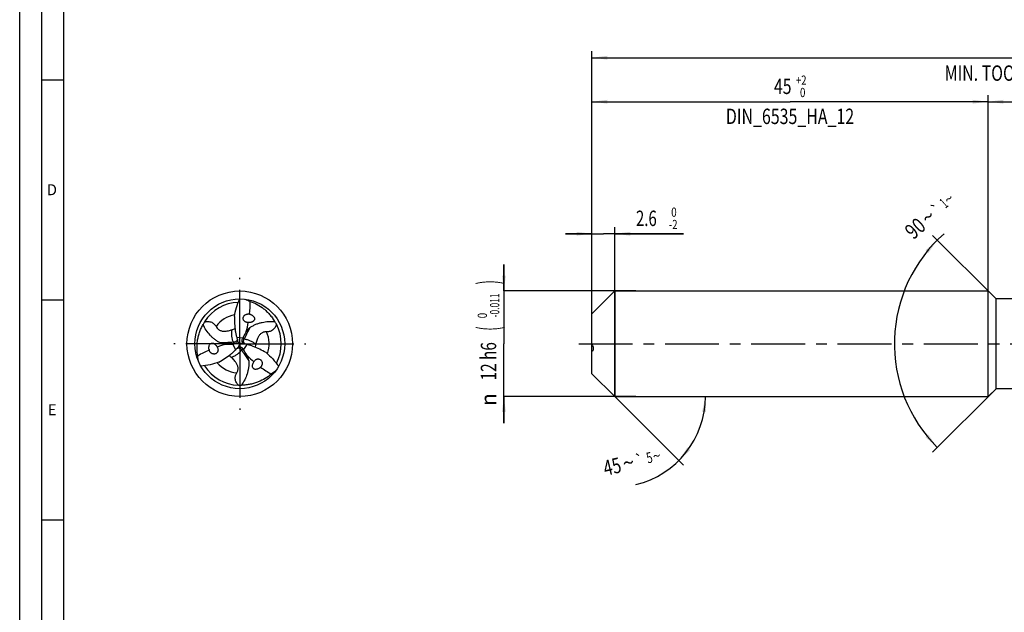
# Model space of a CAD drawing. Units: millimetres. Extents: x 0 to 594, y 0 to 420.
# Drawn here: x 0 to 224, y 139 to 274 of the extents above; entities that cross this region are included whole.
import ezdxf
from ezdxf.enums import TextEntityAlignment as Align

# ---------------------------------------------------------------- set-up
doc = ezdxf.new("R2010")
doc.units = ezdxf.units.MM
doc.header["$LTSCALE"] = 32.67
doc.linetypes.add('CENTER', pattern=[0.6, 0.375, -0.075, 0.075, -0.075])
doc.layers.get('0').update_dxf_attribs({"linetype": 'CONTINUOUS'})
for name, color, linetype in [('607758689-000-00-ED1_FORMAT', 7, 'CONTINUOUS'), ('607924523-000_AXIS', 7, 'CONTINUOUS'), ('607924523-000_CL', 7, 'CONTINUOUS'), ('607924523-000_DIM', 7, 'CONTINUOUS')]:
    doc.layers.add(name, color=color, linetype=linetype)
doc.styles.get("Standard").update_dxf_attribs({"font": 'TXT.SHX', "width": 0.7})
doc.styles.add('TEXTSTYLE_2', font='gdt', dxfattribs={"width": 0.7})
doc.styles.add('TEXTSTYLE_3', font='TXT.SHX', dxfattribs={"width": 0.6})
doc.dimstyles.new('DIMSTYLE_1', dxfattribs={"dimtxt": 3.5, "dimasz": 3.5, "dimexe": 1.5, "dimexo": 0, "dimgap": 0.875, "dimtad": 1, "dimdec": 3, "dimlfac": 0.5, "dimdsep": 46, "dimtxsty": 'STANDARD', "dimblk": '_FILLED', "dimblk1": '_FILLED', "dimblk2": '_FILLED', "dimcen": 0.09, "dimclrt": 2, "dimadec": 3, "dimazin": 2, "dimtol": 1, "dimtp": 1.5, "dimtm": 1.5, "dimtfac": 1, "dimtdec": 3, "dimtofl": 0, "dimtmove": 0, "dimatfit": 3, "dimldrblk": '_FILLED', "dimfxl": 1, "dimtolj": 1, "dimarcsym": 0})
doc.dimstyles.new('DIMSTYLE_2', dxfattribs={"dimtxt": 3.5, "dimasz": 3.5, "dimexe": 1.5, "dimexo": 0, "dimgap": 0.875, "dimtad": 1, "dimdec": 3, "dimlfac": 0.5, "dimdsep": 46, "dimtxsty": 'STANDARD', "dimblk": '_FILLED', "dimblk1": '_FILLED', "dimblk2": '_FILLED', "dimcen": 0.09, "dimclrt": 2, "dimadec": 3, "dimazin": 2, "dimtp": 0.15, "dimtm": 0.15, "dimtfac": 1, "dimtdec": 3, "dimtofl": 0, "dimtmove": 0, "dimatfit": 3, "dimldrblk": '_FILLED', "dimfxl": 1, "dimtolj": 1, "dimarcsym": 0})
doc.dimstyles.new('DIMSTYLE_4', dxfattribs={"dimtxt": 3.5, "dimasz": 3.5, "dimexe": 1.5, "dimexo": 0, "dimgap": 0.875, "dimtad": 1, "dimdec": 3, "dimlfac": 0.5, "dimdsep": 46, "dimtxsty": 'STANDARD', "dimblk": '_FILLED', "dimblk1": '_FILLED', "dimblk2": '_FILLED', "dimcen": 0.09, "dimclrt": 2, "dimadec": 3, "dimazin": 2, "dimtol": 1, "dimtm": 2, "dimtfac": 0.6, "dimtdec": 3, "dimtofl": 0, "dimtmove": 0, "dimatfit": 3, "dimldrblk": '_FILLED', "dimfxl": 1, "dimtolj": 1, "dimarcsym": 0})
doc.dimstyles.new('DIMSTYLE_5', dxfattribs={"dimtxt": 3.5, "dimasz": 3.5, "dimexe": 1.5, "dimexo": 0, "dimgap": 0.875, "dimtad": 1, "dimdec": 3, "dimlfac": 0.5, "dimdsep": 46, "dimtxsty": 'STANDARD', "dimblk": '_FILLED', "dimblk1": '_FILLED', "dimblk2": '_FILLED', "dimcen": 0.09, "dimclrt": 2, "dimadec": 3, "dimazin": 2, "dimtol": 1, "dimtm": 0.011, "dimtfac": 0.6, "dimtdec": 3, "dimtofl": 0, "dimtmove": 0, "dimatfit": 3, "dimldrblk": '_FILLED', "dimfxl": 1, "dimtolj": 1, "dimarcsym": 0})
doc.dimstyles.new('DIMSTYLE_6', dxfattribs={"dimtxt": 3.5, "dimasz": 3.5, "dimexe": 1.5, "dimexo": 0, "dimgap": 0.875, "dimtad": 1, "dimdec": 3, "dimlfac": 0.5, "dimdsep": 46, "dimtxsty": 'STANDARD', "dimblk": '_FILLED', "dimblk1": '_FILLED', "dimblk2": '_FILLED', "dimcen": 0.09, "dimclrt": 2, "dimadec": 3, "dimazin": 2, "dimtol": 1, "dimtp": 2, "dimtfac": 0.6, "dimtdec": 3, "dimtofl": 0, "dimtmove": 0, "dimatfit": 3, "dimldrblk": '_FILLED', "dimfxl": 1, "dimtolj": 1, "dimarcsym": 0})
doc.dimstyles.new('DIMSTYLE_7', dxfattribs={"dimtxt": 3.5, "dimasz": 3.5, "dimexe": 1.5, "dimexo": 0, "dimgap": 3.5, "dimtad": 1, "dimdec": 3, "dimlfac": 0.5, "dimdsep": 46, "dimtxsty": 'STANDARD', "dimblk": '_FILLED', "dimblk1": '_FILLED', "dimblk2": '_FILLED', "dimcen": 0.09, "dimclrt": 2, "dimaunit": 1, "dimadec": 3, "dimazin": 2, "dimtol": 1, "dimtp": 5, "dimtm": 5, "dimtfac": 1, "dimtdec": 3, "dimtofl": 0, "dimtmove": 0, "dimatfit": 3, "dimldrblk": '_FILLED', "dimfxl": 1, "dimtolj": 1, "dimarcsym": 0})
doc.dimstyles.new('DIMSTYLE_9', dxfattribs={"dimtxt": 3.5, "dimasz": 3.5, "dimexe": 1.5, "dimexo": 0, "dimgap": 3.5, "dimtad": 1, "dimdec": 3, "dimlfac": 0.5, "dimdsep": 46, "dimtxsty": 'STANDARD', "dimblk": '_FILLED', "dimblk1": '_FILLED', "dimblk2": '_FILLED', "dimcen": 0.09, "dimclrt": 2, "dimaunit": 1, "dimadec": 3, "dimazin": 2, "dimtol": 1, "dimtp": 1, "dimtm": 1, "dimtfac": 1, "dimtdec": 3, "dimtofl": 0, "dimtmove": 0, "dimatfit": 3, "dimldrblk": '_FILLED', "dimfxl": 1, "dimtolj": 1, "dimarcsym": 0})

# ---------------------------------------------------------------- blocks, each defined once
blk = doc.blocks.new('_FILLED')
at = {"color": 0, "linetype": 'BYBLOCK'}
blk.add_solid([(0, 0), (-1, 0.125), (-1, -0.125)], dxfattribs=at)
blk = doc.blocks.new('*D0')
at = {"layer": '607924523-000_DIM', "color": 3, "linetype": 'CONTINUOUS'}
for p, q in [((130, 200), (130, 266.5)), ((334, 200), (334, 266.5)), ((130, 265), (232, 265)), ((334, 265), (232, 265))]:
    blk.add_line(p, q, dxfattribs=at)
at = {"layer": '607924523-000_DIM', "color": 3, "linetype": 'CONTINUOUS', "xscale": 3.5, "yscale": 3.5, "zscale": 3.5, "rotation": 180}
blk.add_blockref('_FILLED', (130, 265), dxfattribs=at)
at = {"layer": '607924523-000_DIM', "color": 3, "linetype": 'CONTINUOUS', "xscale": 3.5, "yscale": 3.5, "zscale": 3.5}
blk.add_blockref('_FILLED', (334, 265), dxfattribs=at)
at = {"layer": '607924523-000_DIM', "color": 2, "linetype": 'CONTINUOUS'}
for s, height, width, p in [('102', 3.5, 0.714286, (228.3, 265.88)), ('1.5', 2.45, 0.619048, (237.18, 266.4)), ('MIN. TOOL LENGTH ', 3.5, 0.756303, (226.88, 259.75)), ('92.0', 3.5, 0.732143, (254.5, 259.75))]:
    blk.add_text(s, height=height, dxfattribs=dict(at, width=width)).set_placement(p, align=Align.CENTER)
at = {"layer": '607924523-000_DIM', "color": 2, "linetype": 'CONTINUOUS', "style": 'TEXTSTYLE_2'}
blk.add_text('`', height=2.45, dxfattribs=at).set_placement((233.47, 266.4), align=Align.CENTER)
blk = doc.blocks.new('*D1')
at = {"layer": '607924523-000_DIM', "color": 3, "linetype": 'CONTINUOUS'}
for p, q in [((220, 200), (220, 256.5)), ((220, 255), (277, 255)), ((334, 255), (277, 255)), ((334, 200), (334, 256.5))]:
    blk.add_line(p, q, dxfattribs=at)
at = {"layer": '607924523-000_DIM', "color": 3, "linetype": 'CONTINUOUS', "xscale": 3.5, "yscale": 3.5, "zscale": 3.5, "rotation": 180}
blk.add_blockref('_FILLED', (220, 255), dxfattribs=at)
at = {"layer": '607924523-000_DIM', "color": 3, "linetype": 'CONTINUOUS', "xscale": 3.5, "yscale": 3.5, "zscale": 3.5}
blk.add_blockref('_FILLED', (334, 255), dxfattribs=at)
at = {"layer": '607924523-000_DIM', "color": 2, "linetype": 'CONTINUOUS', "insert": (277, 259.38), "char_height": 3.5, "width": 12.375, "attachment_point": 2, "line_spacing_factor": 0.9}
blk.add_mtext('(57)', dxfattribs=at)
blk = doc.blocks.new('*D3')
at = {"layer": '607924523-000_DIM', "color": 3, "linetype": 'CONTINUOUS'}
for p, q in [((130, 202.46), (130, 226.5)), ((135.2, 188), (135.2, 226.5)), ((130, 225), (124, 225)), ((124, 225), (132.6, 225)), ((150.8, 225), (132.6, 225)), ((135.2, 225), (150.8, 225))]:
    blk.add_line(p, q, dxfattribs=at)
at = {"layer": '607924523-000_DIM', "color": 3, "linetype": 'CONTINUOUS', "xscale": 3.5, "yscale": 3.5, "zscale": 3.5}
blk.add_blockref('_FILLED', (130, 225), dxfattribs=at)
at = {"layer": '607924523-000_DIM', "color": 3, "linetype": 'CONTINUOUS', "xscale": 3.5, "yscale": 3.5, "zscale": 3.5, "rotation": 180}
blk.add_blockref('_FILLED', (135.2, 225), dxfattribs=at)
at = {"layer": '607924523-000_DIM', "color": 2, "linetype": 'CONTINUOUS', "style": 'TEXTSTYLE_3'}
for s, width, p in [(' 0', 0.785714, (147.5, 228.85)), ('-2', 0.75, (147.5, 226.05))]:
    blk.add_text(s, height=2.1, dxfattribs=dict(at, width=width)).set_placement(p)
at = {"layer": '607924523-000_DIM', "color": 2, "linetype": 'CONTINUOUS', "width": 0.714286}
blk.add_text('2.6', height=3.5, dxfattribs=at).set_placement((140, 226.75))
blk = doc.blocks.new('*D4')
at = {"layer": '607924523-000_DIM', "color": 3, "linetype": 'CONTINUOUS'}
for p, q in [((110, 212), (110, 218)), ((110, 218), (110, 200)), ((140, 212), (110, 212)), ((110, 182), (110, 200)), ((140, 188), (110, 188)), ((110, 188), (110, 182))]:
    blk.add_line(p, q, dxfattribs=at)
at = {"layer": '607924523-000_DIM', "color": 3, "linetype": 'CONTINUOUS', "xscale": 3.5, "yscale": 3.5, "zscale": 3.5}
for p, rotation in [((110, 212), 270), ((110, 188), 90)]:
    blk.add_blockref('_FILLED', p, dxfattribs=dict(at, rotation=rotation))
at = {"layer": '607924523-000_DIM', "color": 2, "linetype": 'CONTINUOUS'}
for s, height, width, p in [(')', 4.9, 0.428571, (108.95, 213.96)), ('(', 4.9, 0.428571, (108.95, 203.46)), ('12 h6', 3.5, 0.728571, (108.25, 196.03))]:
    blk.add_text(s, height=height, rotation=90, dxfattribs=dict(at, width=width)).set_placement(p, align=Align.CENTER)
at = {"layer": '607924523-000_DIM', "color": 2, "linetype": 'CONTINUOUS', "style": 'TEXTSTYLE_3'}
for s, width, p in [('-0.011', 0.666667, (108.95, 208.71)), (' 0', 0.785714, (106.15, 206.16))]:
    blk.add_text(s, height=2.1, rotation=90, dxfattribs=dict(at, width=width)).set_placement(p, align=Align.CENTER)
at = {"layer": '607924523-000_DIM', "color": 2, "linetype": 'CONTINUOUS', "style": 'TEXTSTYLE_2'}
blk.add_text('n', height=3.5, rotation=90, dxfattribs=at).set_placement((108.25, 187.32), align=Align.CENTER)
blk = doc.blocks.new('*D5')
at = {"layer": '607924523-000_DIM', "color": 3, "linetype": 'CONTINUOUS'}
for p, q in [((130, 200), (130, 256.5)), ((130, 255), (175, 255)), ((220, 255), (175, 255)), ((220, 200), (220, 256.5))]:
    blk.add_line(p, q, dxfattribs=at)
at = {"layer": '607924523-000_DIM', "color": 3, "linetype": 'CONTINUOUS', "xscale": 3.5, "yscale": 3.5, "zscale": 3.5, "rotation": 180}
blk.add_blockref('_FILLED', (130, 255), dxfattribs=at)
at = {"layer": '607924523-000_DIM', "color": 3, "linetype": 'CONTINUOUS', "xscale": 3.5, "yscale": 3.5, "zscale": 3.5}
blk.add_blockref('_FILLED', (220, 255), dxfattribs=at)
at = {"layer": '607924523-000_DIM', "color": 2, "linetype": 'CONTINUOUS'}
for s, width, p in [('45', 0.75, (173.35, 256.75)), ('DIN_6535_HA_12', 0.758503, (175, 249.925))]:
    blk.add_text(s, height=3.5, dxfattribs=dict(at, width=width)).set_placement(p, align=Align.CENTER)
at = {"layer": '607924523-000_DIM', "color": 2, "linetype": 'CONTINUOUS', "style": 'TEXTSTYLE_3'}
for s, width, p in [('+2', 0.75, (177.55, 258.85)), (' 0', 0.785714, (177.625, 256.05))]:
    blk.add_text(s, height=2.1, dxfattribs=dict(at, width=width)).set_placement(p, align=Align.CENTER)
blk = doc.blocks.new('*D6')
at = {"layer": '607924523-000_DIM', "color": 3, "linetype": 'CONTINUOUS'}
for q in [(150.8, 172.4), (157.27, 188)]:
    blk.add_line((135.2, 188), q, dxfattribs=at)
blk.add_arc((135.2, 188), 20.57, -76.5043, 0, dxfattribs=at)
for points in [[(155.91, 184.48), (155.77, 188), (155.03, 184.55)], [(151.66, 176.41), (149.74, 173.46), (152.33, 175.85)]]:
    blk.add_solid(points, dxfattribs=at)
at = {"layer": '607924523-000_DIM', "color": 2, "linetype": 'CONTINUOUS', "style": 'TEXTSTYLE_2'}
for s, height, p in [('`', 2.45, (141.1, 172.4)), ('~', 2.45, (144.99, 173.34)), ('~', 3.5, (138.7, 171.29))]:
    blk.add_text(s, height=height, rotation=13.4957, dxfattribs=at).set_placement(p, align=Align.CENTER)
at = {"layer": '607924523-000_DIM', "color": 2, "linetype": 'CONTINUOUS'}
for s, height, width, p in [('5', 2.45, 0.714286, (143.34, 172.94)), ('45', 3.5, 0.75, (135.01, 170.4))]:
    blk.add_text(s, height=height, rotation=13.4957, dxfattribs=dict(at, width=width)).set_placement(p, align=Align.CENTER)
blk = doc.blocks.new('*D8')
at = {"layer": '607924523-000_DIM', "color": 3, "linetype": 'CONTINUOUS'}
for p, q in [((221.8, 210.2), (207.39, 224.61)), ((221.8, 189.8), (207.39, 175.39))]:
    blk.add_line(p, q, dxfattribs=at)
blk.add_arc((232, 200), 33.3, 131.3478, 225, dxfattribs=at)
for points in [[(206.44, 220.65), (208.45, 223.55), (205.79, 221.24)], [(205.79, 178.76), (208.45, 176.45), (206.44, 179.35)]]:
    blk.add_solid(points, dxfattribs=at)
at = {"layer": '607924523-000_DIM', "color": 2, "linetype": 'CONTINUOUS'}
for s, height, width, p in [('1', 2.45, 0.571429, (210.74, 231.01)), ('90', 3.5, 0.785714, (204.6, 224.91))]:
    blk.add_text(s, height=height, rotation=41.3478, dxfattribs=dict(at, width=width)).set_placement(p, align=Align.CENTER)
at = {"layer": '607924523-000_DIM', "color": 2, "linetype": 'CONTINUOUS', "style": 'TEXTSTYLE_2'}
for s, height, p in [('~', 2.45, (211.88, 232.02)), ('`', 2.45, (209.14, 229.61)), ('~', 3.5, (207.54, 227.5))]:
    blk.add_text(s, height=height, rotation=41.3478, dxfattribs=at).set_placement(p, align=Align.CENTER)

msp = doc.modelspace()

# ---------------------------------------------------------------- linework, layer by layer
at = {"layer": '607758689-000-00-ED1_FORMAT', "color": 3, "linetype": 'CONTINUOUS'}
for p, q in [((0, 0), (0, 420)), ((5, 5), (5, 415)), ((5, 260), (10, 260)), ((5, 210), (10, 210)), ((5, 160), (10, 160))]:
    msp.add_line(p, q, dxfattribs=at)
at = {"layer": '607758689-000-00-ED1_FORMAT', "color": 7, "linetype": 'CONTINUOUS'}
msp.add_line((10, 10), (10, 410), dxfattribs=at)
at = {"layer": '607924523-000_AXIS', "color": 1, "linetype": 'CENTER'}
for p, q in [((50, 200), (50, 215)), ((50, 200), (35, 200)), ((50, 200), (65, 200)), ((50, 200), (50, 185)), ((127, 200), (337, 200))]:
    msp.add_line(p, q, dxfattribs=at)
at = {"layer": '607924523-000_CL', "color": 7, "linetype": 'CONTINUOUS'}
for p, q in [((130, 206.8), (135.2, 212)), ((135.2, 212), (135.2, 188)), ((135.2, 212), (220, 212)), ((220, 188), (220, 212)), ((221.8, 210.2), (220, 212)), ((221.8, 189.8), (221.8, 210.2)), ((226.6473, 210.2), (221.8, 210.2)), ((130, 193.2), (130, 206.8)), ((130, 193.2), (135.2, 188)), ((135.2, 188), (220, 188)), ((221.8, 189.8), (220, 188)), ((232.6832, 189.8), (221.8, 189.8))]:
    msp.add_line(p, q, dxfattribs=at)
at = {"layer": '607924523-000_CL', "color": 9, "linetype": 'CONTINUOUS'}
for p, q in [((49.3004, 201.477), (50.7284, 201.3769)), ((49.0706, 198.6556), (48.4433, 199.9423)), ((48.5507, 200.3365), (48.7498, 199.9621)), ((51.0161, 201.0869), (50.5922, 201.1017)), ((51.629, 199.8674), (50.8283, 198.6807)), ((50.4332, 198.5766), (50.658, 198.9363))]:
    msp.add_line(p, q, dxfattribs=at)
at = {"layer": '607924523-000_CL', "color": 7, "linetype": 'CONTINUOUS'}
for radius in [12, 10.2]:
    msp.add_circle((50, 200), radius, dxfattribs=at)
for centre, radius, start, end in [((50.0001, 199.9999), 9.4183, 92.044603, 148.036389), ((225.949, 603.9043), 430.7799, 246.081962, 246.228297), ((46.7274, 197.0088), 13.8371, 65.817868, 66.230868), ((51.598, 204.5445), 2.2826, 70.656617, 74.220606), ((50.2456, 199.7762), 9.7452, 147.68486, 151.768865), ((49.6834, 199.8992), 9.7452, 27.68486, 31.768865), ((49.9998, 200), 9.4183, 332.044603, 28.036389), ((47.4889, 207.084), 3.9459, 289.507979, 291.212207), ((59.6045, 204.485), 10.7342, 196.273283, 198.444768), ((78.2269, 187.6028), 30.7554, 153.393395, 153.965492), ((73.9397, 189.7622), 25.9551, 149.945318, 153.417018), ((46.8963, 225.8513), 25.9551, 269.945318, 273.417018), ((46.6229, 230.6438), 30.7554, 273.393395, 273.965492), ((64.164, 205.9868), 15.5347, 198.378787, 198.641809), ((48.6756, 200.7577), 0.8118, 337.269953, 348.699366), ((48.6977, 200.7572), 0.7901, 348.42073, 354.747143), ((60.9115, 210.1614), 14.9102, 219.89298, 222.961427), ((49.9954, 198.4936), 0.7901, 108.420729, 114.747143), ((35.7442, 204.3689), 14.9102, 339.892979, 342.96143), ((50.006, 198.4742), 0.8118, 97.269953, 108.699366), ((53.4487, 184.9533), 15.4369, 99.945336, 102.909074), ((51.3184, 200.7681), 0.8118, 217.269953, 228.699366), ((51.3069, 200.7492), 0.7901, 228.420729, 234.747143), ((48.1027, 184.7402), 15.5347, 78.378787, 78.641809), ((49.0818, 189.4397), 10.7342, 76.273283, 78.444768), ((57.3905, 198.6327), 3.9459, 169.507979, 171.212207), ((54.2267, 198.6614), 13.8371, 185.817868, 186.230868), ((-387.7659, 150.4242), 430.7799, 6.081962, 6.228297), ((45.2653, 199.1117), 2.2826, 190.656617, 194.220606), ((45.1206, 194.2833), 3.9459, 49.507979, 51.212207), ((41.3136, 206.0753), 10.7342, 316.273283, 318.444768), ((37.7332, 209.273), 15.5347, 318.378787, 318.641809), ((25.1502, 181.7534), 30.7554, 33.393395, 33.965492), ((29.1639, 184.3865), 25.9551, 29.945318, 33.417018), ((50.0001, 200.0001), 9.4183, 212.044602, 268.036389), ((53.1367, 196.3438), 2.2826, 310.656617, 314.220606), ((49.0459, 204.3297), 13.8371, 305.817868, 306.230868), ((311.8169, -154.3285), 430.7799, 126.081962, 126.228297), ((50.071, 200.3246), 9.7452, 267.68486, 271.768865)]:
    msp.add_arc(centre, radius, start, end, dxfattribs=at)
at = {"layer": '607924523-000_CL', "color": 9, "linetype": 'CONTINUOUS'}
for centre, radius, start, end in [((59.241, 217.7977), 10.6835, 226.736737, 229.513434), ((50, 200), 6.6742, 100.056539, 143.99118), ((50.0001, 200), 6.6742, 340.056535, 23.991175), ((29.9663, 199.1041), 10.6835, 346.736737, 349.513434), ((50, 200), 6.6742, 220.056537, 263.991177), ((60.7927, 183.0982), 10.6835, 106.736737, 109.513434)]:
    msp.add_arc(centre, radius, start, end, dxfattribs=at)
at = {"layer": '607924523-000_CL', "color": 7, "linetype": 'CONTINUOUS'}
for centre, major_axis, start_param, end_param in [((26.3372, 213.7889), (14.7713, -25.1005), 0.85095592, 0.95598337), ((26.3372, 213.7889), (14.7713, -25.1005), 0.70119187, 0.77986286), ((49.8899, 172.613), (14.352, 25.3426), 0.70119187, 0.77986286), ((49.8899, 172.613), (14.352, 25.3426), 0.85095592, 0.95598337), ((73.7729, 213.5981), (29.1233, 0.2421), -2.44040078, -2.3617298), ((73.7729, 213.5981), (29.1233, 0.2421), -2.29063674, -2.18560928)]:
    msp.add_ellipse(centre, major_axis=major_axis, ratio=0.85535002, start_param=start_param, end_param=end_param, dxfattribs=at)
for points, knots in [([(48.7664, 206.1662), (48.8719, 206.859), (49.1975, 208.2365), (49.7066, 209.555), (50, 210.2)], [0, 0, 0, 0, 0.49722457, 1, 1, 1, 1]), ([(52.3956, 209.6318), (52.923, 209.4482), (53.9777, 208.9805), (55.1979, 208.1695), (56.1194, 207.368), (56.7884, 206.6726), (57.4147, 205.8921), (57.7904, 205.3259), (57.9685, 205.03)], [0, 0, 0, 0, 0.22729038, 0.46718885, 0.59323213, 0.72386667, 0.85941488, 1, 1, 1, 1]), ([(48.7664, 206.1662), (48.7715, 205.623), (48.7962, 204.5429), (48.8991, 203.4657), (48.9813, 202.9352)], [0, 0, 0, 0, 0.50299685, 1, 1, 1, 1]), ([(51.4931, 204.8765), (51.4277, 204.8965), (51.3, 204.9483), (51.1264, 205.0601), (50.9793, 205.2046), (50.8675, 205.3763), (50.7979, 205.5671), (50.7746, 205.7669), (50.7967, 205.965), (50.861, 206.1525), (50.9618, 206.3225), (51.0935, 206.47), (51.2501, 206.5918), (51.4261, 206.6854), (51.6163, 206.749), (51.8156, 206.7812), (52.0188, 206.7808), (52.153, 206.7581), (52.2188, 206.7411)], [0, 0, 0, 0, 0.06397686, 0.12803832, 0.19190609, 0.25530207, 0.3180525, 0.38013421, 0.44168366, 0.50291362, 0.5640496, 0.62528447, 0.68675841, 0.74857276, 0.81078593, 0.87343213, 0.93651134, 1, 1, 1, 1]), ([(52.3541, 206.6983), (52.4155, 206.6767), (52.5381, 206.6275), (52.7173, 206.5353), (52.8923, 206.4203), (53.0595, 206.2766), (53.1841, 206.1289), (53.2671, 205.9885), (53.3175, 205.8683), (53.3482, 205.7377), (53.3525, 205.6038), (53.3296, 205.477), (53.2714, 205.3324), (53.1629, 205.1875), (53.0045, 205.0613), (52.8356, 204.9708), (52.661, 204.9063), (52.4827, 204.8623), (52.2418, 204.8261), (52.0585, 204.8214), (51.9369, 204.8266)], [0, 0, 0, 0, 0.05831443, 0.11824464, 0.18036104, 0.2455578, 0.31522616, 0.3524089, 0.39134101, 0.43164919, 0.47198153, 0.51050412, 0.54630446, 0.61086917, 0.67005742, 0.72660637, 0.78185719, 0.83650375, 0.8909368, 1, 1, 1, 1]), ([(40.4608, 197.2588), (40.3562, 197.8073), (40.2338, 198.9546), (40.326, 200.4167), (40.5595, 201.6156), (40.8272, 202.5427), (41.19, 203.4752), (41.4924, 204.0837), (41.6597, 204.3859)], [0, 0, 0, 0, 0.22729038, 0.46718885, 0.59323213, 0.72386667, 0.85941488, 1, 1, 1, 1]), ([(45.6034, 200.1863), (45.3758, 200.2976), (44.9355, 200.5404), (44.3196, 200.9644), (43.7551, 201.4383), (43.0708, 202.1278), (42.3321, 203.0942), (41.8649, 203.9461), (41.6597, 204.3859)], [0, 0, 0, 0, 0.12944107, 0.25634555, 0.3814513, 0.50542725, 0.75203069, 1, 1, 1, 1]), ([(42.0098, 204.9857), (42.1299, 205.0142), (42.3823, 205.0594), (42.7817, 205.078), (43.2046, 205.0286), (43.6175, 204.8938), (43.9735, 204.6836), (44.2489, 204.4359), (44.4521, 204.182), (44.5566, 204.0084), (44.6011, 203.9239)], [0, 0, 0, 0, 0.12217779, 0.25301724, 0.39418646, 0.54111405, 0.67936102, 0.8000786, 0.90548719, 1, 1, 1, 1]), ([(44.6011, 203.9239), (44.6659, 203.8005), (44.7846, 203.6185), (44.9865, 203.3988), (45.1777, 203.2376), (45.4109, 203.092), (45.6873, 202.9737), (45.9953, 202.8949), (46.3129, 202.859), (46.6198, 202.8583), (46.9896, 202.8884), (47.4065, 202.9609), (47.862, 203.0741), (48.1468, 203.1575), (48.2828, 203.199)], [0, 0, 0, 0, 0.10151484, 0.15690306, 0.21693601, 0.28314462, 0.35643788, 0.43501381, 0.51384062, 0.5886614, 0.65825709, 0.78386101, 0.89638781, 1, 1, 1, 1]), ([(52.3597, 203.7144), (52.2738, 203.6566), (52.1082, 203.5246), (51.8816, 203.2951), (51.6696, 203.0385), (51.5383, 202.8555), (51.4743, 202.7612)], [0, 0, 0, 0, 0.23736877, 0.48390137, 0.73853595, 1, 1, 1, 1]), ([(51.9369, 204.8266), (51.8627, 204.8215), (51.7123, 204.8245), (51.5649, 204.8545), (51.4931, 204.8765)], [0, 0, 0, 0, 0.49791745, 1, 1, 1, 1]), ([(52.3597, 203.7144), (52.5699, 203.8559), (53.0003, 204.1157), (53.6754, 204.4372), (54.3681, 204.6891), (55.3073, 204.937), (56.5136, 205.0936), (57.485, 205.0722), (57.9685, 205.03)], [0, 0, 0, 0, 0.12944107, 0.25634555, 0.3814513, 0.50542725, 0.75203069, 1, 1, 1, 1]), ([(58.3129, 204.4269), (58.2774, 204.3086), (58.1904, 204.0674), (58.0068, 203.7122), (57.7526, 203.3707), (57.4294, 203.0805), (57.0693, 202.8773), (56.7172, 202.7626), (56.3957, 202.7136), (56.1931, 202.7099), (56.0976, 202.7137)], [0, 0, 0, 0, 0.12217779, 0.25301724, 0.39418646, 0.54111405, 0.67936102, 0.8000786, 0.90548719, 1, 1, 1, 1]), ([(48.2828, 203.199), (48.3193, 203.2102), (48.4946, 203.2631), (48.67, 203.3162), (48.8066, 203.3646)], [0, 0, 0, 0, 0.20830289, 1, 1, 1, 1]), ([(48.9813, 202.9352), (49.0195, 202.6889), (49.1091, 202.1989), (49.2308, 201.7157), (49.3004, 201.477)], [0, 0, 0, 0, 0.50071479, 1, 1, 1, 1]), ([(56.0976, 202.7137), (55.9584, 202.7192), (55.7414, 202.7075), (55.4502, 202.6425), (55.215, 202.5574), (54.9723, 202.4283), (54.7316, 202.2481), (54.5095, 202.0207), (54.3195, 201.7636), (54.1654, 201.4982), (54.0067, 201.1629), (53.861, 200.7655), (53.7313, 200.3145), (53.661, 200.0262), (53.629, 199.8876)], [0, 0, 0, 0, 0.10151484, 0.15690306, 0.21693601, 0.28314462, 0.35643788, 0.43501381, 0.51384062, 0.5886614, 0.65825709, 0.78386101, 0.89638781, 1, 1, 1, 1]), ([(43.0221, 198.6896), (43.0101, 198.7535), (42.9914, 198.8843), (42.9816, 199.0856), (42.9938, 199.2947), (43.0345, 199.5113), (43.1002, 199.6931), (43.1803, 199.8351), (43.2591, 199.9389), (43.3569, 200.0308), (43.4707, 200.1015), (43.592, 200.145), (43.7463, 200.167), (43.9261, 200.1454), (44.1146, 200.0713), (44.2774, 199.9703), (44.4205, 199.8513), (44.5478, 199.7189), (44.6996, 199.5284), (44.7953, 199.372), (44.8516, 199.2641)], [0, 0, 0, 0, 0.05831443, 0.11824465, 0.18036105, 0.24555782, 0.31522618, 0.35240892, 0.39134102, 0.4316492, 0.47198152, 0.51050411, 0.54630444, 0.61086915, 0.6700574, 0.72660636, 0.78185718, 0.83650374, 0.89093679, 1, 1, 1, 1]), ([(44.8516, 199.2641), (44.8931, 199.2024), (44.9657, 199.0707), (45.0134, 198.928), (45.0303, 198.8549)], [0, 0, 0, 0, 0.49791745, 1, 1, 1, 1]), ([(45.6034, 200.1863), (45.6964, 200.1409), (45.8935, 200.0635), (46.2055, 199.9819), (46.5338, 199.9267), (46.7579, 199.9045), (46.8716, 199.8962)], [0, 0, 0, 0, 0.23736877, 0.48390137, 0.73853595, 1, 1, 1, 1]), ([(49.4244, 200.444), (49.3955, 200.3752), (49.3192, 200.2469), (49.1577, 200.0958), (48.9636, 199.9961), (48.8213, 199.967), (48.7498, 199.9621)], [0, 0, 0, 0, 0.25711148, 0.50655741, 0.7528123, 1, 1, 1, 1]), ([(49.3935, 199.0083), (49.4316, 199.0516), (49.5156, 199.1292), (49.6139, 199.1877), (49.6646, 199.2111)], [0, 0, 0, 0, 0.50841972, 1, 1, 1, 1]), ([(49.4444, 201.0212), (49.4628, 200.9665), (49.4881, 200.8549), (49.4896, 200.7405), (49.4845, 200.6849)], [0, 0, 0, 0, 0.50841972, 1, 1, 1, 1]), ([(49.9032, 199.2795), (49.9772, 199.2889), (50.1265, 199.287), (50.3382, 199.2227), (50.5216, 199.1045), (50.6179, 198.9957), (50.658, 198.9363)], [0, 0, 0, 0, 0.25711148, 0.50655741, 0.7528123, 1, 1, 1, 1]), ([(50.6724, 200.2765), (50.6272, 200.3358), (50.5542, 200.4661), (50.5041, 200.6815), (50.5148, 200.8995), (50.5608, 201.0372), (50.5922, 201.1017)], [0, 0, 0, 0, 0.25711148, 0.50655741, 0.7528123, 1, 1, 1, 1]), ([(51.1621, 199.9706), (51.1056, 199.982), (50.9963, 200.0159), (50.8965, 200.0718), (50.8509, 200.104)], [0, 0, 0, 0, 0.50841972, 1, 1, 1, 1]), ([(53.0513, 199.4146), (52.8189, 199.5047), (52.3497, 199.6721), (51.8704, 199.8083), (51.629, 199.8674)], [0, 0, 0, 0, 0.50071479, 1, 1, 1, 1]), ([(55.9569, 197.9852), (55.4839, 198.2524), (54.5361, 198.7711), (53.5518, 199.2206), (53.0513, 199.4146)], [0, 0, 0, 0, 0.50299685, 1, 1, 1, 1]), ([(53.629, 199.8876), (53.6204, 199.8504), (53.5787, 199.6722), (53.5369, 199.4938), (53.5106, 199.3512)], [0, 0, 0, 0, 0.20830289, 1, 1, 1, 1]), ([(130, 199.8458), (130.0885, 199.7108), (130.1975, 199.4849), (130.282, 199.1612), (130.2994, 198.9884), (130.2994, 198.9018)], [0, 0, 0, 0, 0.48341572, 0.74049451, 1, 1, 1, 1]), ([(45.0303, 198.8549), (45.0457, 198.7882), (45.0647, 198.6517), (45.0546, 198.4454), (45.0031, 198.2458), (44.9103, 198.0631), (44.7798, 197.9075), (44.6185, 197.7874), (44.4358, 197.7074), (44.2413, 197.6694), (44.0437, 197.6717), (43.8501, 197.712), (43.6663, 197.7867), (43.4973, 197.8924), (43.3471, 198.0252), (43.2195, 198.1817), (43.1183, 198.3579), (43.0708, 198.4855), (43.0526, 198.5509)], [0, 0, 0, 0, 0.06397686, 0.12803832, 0.19190609, 0.25530207, 0.3180525, 0.38013421, 0.44168366, 0.50291362, 0.5640496, 0.62528447, 0.68675841, 0.74857276, 0.81078593, 0.87343213, 0.93651134, 1, 1, 1, 1]), ([(45.2767, 195.8486), (45.7446, 196.1246), (46.6677, 196.686), (47.5491, 197.3137), (47.9674, 197.6502)], [0, 0, 0, 0, 0.50299685, 1, 1, 1, 1]), ([(48.0881, 196.9134), (48.0602, 196.9394), (47.9267, 197.0647), (47.7931, 197.1901), (47.6828, 197.2842)], [0, 0, 0, 0, 0.20830289, 1, 1, 1, 1]), ([(47.9674, 197.6502), (48.1616, 197.8064), (48.5412, 198.129), (48.8988, 198.476), (49.0706, 198.6556)], [0, 0, 0, 0, 0.50071479, 1, 1, 1, 1]), ([(49.3013, 193.3625), (49.3757, 193.4803), (49.474, 193.6741), (49.5633, 193.9588), (49.6073, 194.205), (49.6168, 194.4798), (49.5811, 194.7782), (49.4953, 195.0843), (49.3676, 195.3774), (49.2147, 195.6435), (49.0037, 195.9487), (48.7325, 196.2735), (48.4068, 196.6114), (48.1921, 196.8164), (48.0881, 196.9134)], [0, 0, 0, 0, 0.10151484, 0.15690306, 0.21693601, 0.28314462, 0.35643788, 0.43501381, 0.51384062, 0.5886614, 0.65825709, 0.78386101, 0.89638781, 1, 1, 1, 1]), ([(52.037, 196.0993), (52.0298, 196.2025), (51.9983, 196.4119), (51.9129, 196.7229), (51.7966, 197.0348), (51.7038, 197.24), (51.6541, 197.3426)], [0, 0, 0, 0, 0.23736877, 0.48390137, 0.73853595, 1, 1, 1, 1]), ([(55.9569, 197.9852), (56.5041, 197.5475), (57.5343, 196.5767), (58.4215, 195.4766), (58.8335, 194.9)], [0, 0, 0, 0, 0.49722457, 1, 1, 1, 1]), ([(130.2994, 198.9018), (130.2994, 198.8319), (130.2884, 198.6972), (130.232, 198.5122), (130.1489, 198.3862), (130.067, 198.3133), (130.0226, 198.2858), (130, 198.2742)], [0, 0, 0, 0, 0.28690786, 0.55149942, 0.7868744, 0.89550007, 1, 1, 1, 1]), ([(45.2767, 195.8486), (44.624, 195.5935), (43.2682, 195.1867), (41.8718, 194.9685), (41.1665, 194.9)], [0, 0, 0, 0, 0.49722457, 1, 1, 1, 1]), ([(52.037, 196.0993), (52.0544, 195.8465), (52.0642, 195.3438), (52.005, 194.5984), (51.8769, 193.8726), (51.6219, 192.9353), (51.1544, 191.8123), (50.6501, 190.9817), (50.3718, 190.5841)], [0, 0, 0, 0, 0.12944107, 0.25634555, 0.3814513, 0.50542725, 0.75203069, 1, 1, 1, 1]), ([(54.6238, 194.6122), (54.5745, 194.5698), (54.4705, 194.4882), (54.3011, 194.3791), (54.114, 194.2851), (53.906, 194.212), (53.7157, 194.1781), (53.5527, 194.1764), (53.4233, 194.1928), (53.2949, 194.2315), (53.1768, 194.2947), (53.0784, 194.378), (52.9823, 194.5007), (52.911, 194.6671), (52.881, 194.8674), (52.887, 195.0589), (52.9185, 195.2423), (52.9695, 195.4188), (53.0586, 195.6455), (53.1462, 195.8066), (53.2115, 195.9093)], [0, 0, 0, 0, 0.05831443, 0.11824465, 0.18036105, 0.24555782, 0.31522618, 0.35240892, 0.39134102, 0.4316492, 0.47198152, 0.51050411, 0.54630444, 0.61086915, 0.6700574, 0.72660636, 0.78185718, 0.83650374, 0.89093679, 1, 1, 1, 1]), ([(53.2115, 195.9093), (53.2442, 195.9761), (53.322, 196.1048), (53.4217, 196.2175), (53.4766, 196.2687)], [0, 0, 0, 0, 0.49791745, 1, 1, 1, 1]), ([(53.4766, 196.2687), (53.5266, 196.3153), (53.6353, 196.4), (53.819, 196.4944), (54.0176, 196.5496), (54.2222, 196.5606), (54.4223, 196.5254), (54.607, 196.4458), (54.7675, 196.3276), (54.8977, 196.1781), (54.9945, 196.0058), (55.0564, 195.818), (55.0836, 195.6215), (55.0766, 195.4223), (55.0367, 195.2258), (54.9649, 195.0371), (54.8629, 194.8613), (54.7762, 194.7564), (54.7286, 194.7079)], [0, 0, 0, 0, 0.06397686, 0.12803832, 0.19190609, 0.25530207, 0.3180525, 0.38013421, 0.44168366, 0.50291362, 0.5640496, 0.62528447, 0.68675841, 0.74857276, 0.81078593, 0.87343213, 0.93651134, 1, 1, 1, 1]), ([(49.6774, 190.5874), (49.5926, 190.6772), (49.4272, 190.8732), (49.2115, 191.2098), (49.0428, 191.6007), (48.9531, 192.0257), (48.9572, 192.4391), (49.0339, 192.8014), (49.1522, 193.1044), (49.2503, 193.2817), (49.3013, 193.3625)], [0, 0, 0, 0, 0.12217779, 0.25301724, 0.39418646, 0.54111405, 0.67936102, 0.8000786, 0.90548719, 1, 1, 1, 1]), ([(57.1435, 193.1095), (56.7208, 192.7445), (55.7885, 192.0649), (54.4761, 191.4137), (53.3212, 191.0165), (52.3844, 190.7848), (51.3954, 190.6327), (50.7172, 190.5903), (50.3718, 190.5841)], [0, 0, 0, 0, 0.22729038, 0.46718885, 0.59323213, 0.72386667, 0.85941488, 1, 1, 1, 1])]:
    msp.add_open_spline(points, degree=3, knots=knots, dxfattribs=at)
at = {"layer": '607924523-000_CL', "color": 9, "linetype": 'CONTINUOUS'}
for points, knots in [([(51.0161, 201.0869), (51.1297, 201.3044), (51.5839, 202.1769), (52.031, 203.0532), (52.3596, 203.7144)], [0, 0, 0, 0, 0.24944407, 1, 1, 1, 1]), ([(48.5507, 200.3365), (48.4624, 200.5566), (48.3167, 201.0132), (48.1976, 201.7271), (48.1803, 202.4625), (48.2374, 202.9542), (48.2828, 203.199)], [0, 0, 0, 0, 0.24438687, 0.49182514, 0.74336293, 1, 1, 1, 1]), ([(48.5507, 200.3365), (48.3055, 200.3262), (47.3228, 200.2832), (46.3403, 200.2323), (45.6034, 200.1863)], [0, 0, 0, 0, 0.24944407, 1, 1, 1, 1]), ([(49.4444, 201.0211), (49.4449, 201.0189), (49.4454, 201.0148), (49.4444, 201.0084), (49.4416, 201.0016), (49.4373, 200.992), (49.4315, 200.9765), (49.4233, 200.9511), (49.4107, 200.9109), (49.3898, 200.8522), (49.3549, 200.7751), (49.277, 200.6459), (49.1207, 200.485), (48.9051, 200.3766), (48.7068, 200.3353), (48.6026, 200.3331), (48.5507, 200.3365)], [0, 0, 0, 0, 0.00539772, 0.01017903, 0.01563117, 0.02341503, 0.03574652, 0.05603438, 0.08883655, 0.13877498, 0.20813333, 0.29530261, 0.50685982, 0.74695234, 0.87280908, 1, 1, 1, 1]), ([(51.1621, 199.9706), (51.16, 199.9713), (51.1561, 199.9729), (51.1511, 199.9769), (51.1466, 199.9828), (51.1404, 199.9913), (51.13, 200.0041), (51.112, 200.0239), (51.0835, 200.0549), (51.0432, 200.1023), (50.9938, 200.1711), (50.9209, 200.3032), (50.8596, 200.519), (50.8736, 200.76), (50.937, 200.9523), (50.9871, 201.0437), (51.0161, 201.0869)], [0, 0, 0, 0, 0.00539772, 0.01017903, 0.01563117, 0.02341503, 0.03574652, 0.05603438, 0.08883655, 0.13877498, 0.20813333, 0.29530261, 0.50685982, 0.74695234, 0.87280908, 1, 1, 1, 1]), ([(51.0161, 201.0869), (51.2508, 201.0533), (51.7191, 200.9512), (52.3969, 200.6974), (53.0424, 200.3447), (53.4397, 200.0494), (53.629, 199.8876)], [0, 0, 0, 0, 0.24438687, 0.49182514, 0.74336293, 1, 1, 1, 1]), ([(50.4332, 198.5766), (50.2868, 198.3901), (49.9642, 198.0356), (49.4055, 197.5756), (48.7773, 197.1928), (48.3229, 196.9965), (48.0881, 196.9134)], [0, 0, 0, 0, 0.24438687, 0.49182514, 0.74336293, 1, 1, 1, 1]), ([(49.3935, 199.0083), (49.3951, 199.0098), (49.3985, 199.0123), (49.4045, 199.0147), (49.4118, 199.0156), (49.4222, 199.0167), (49.4386, 199.0194), (49.4647, 199.025), (49.5058, 199.0342), (49.567, 199.0454), (49.6512, 199.0538), (49.8021, 199.0509), (50.0196, 198.9961), (50.2214, 198.8635), (50.3562, 198.7124), (50.4103, 198.6233), (50.4332, 198.5766)], [0, 0, 0, 0, 0.00539772, 0.01017903, 0.01563117, 0.02341503, 0.03574652, 0.05603438, 0.08883655, 0.13877498, 0.20813333, 0.29530261, 0.50685982, 0.74695234, 0.87280908, 1, 1, 1, 1]), ([(50.4332, 198.5766), (50.5648, 198.3695), (51.0934, 197.5399), (51.6286, 196.7145), (52.037, 196.0993)], [0, 0, 0, 0, 0.24944407, 1, 1, 1, 1])]:
    msp.add_open_spline(points, degree=3, knots=knots, dxfattribs=at)

# ---------------------------------------------------------------- texts
at = {"layer": '607758689-000-00-ED1_FORMAT', "color": 2, "linetype": 'CONTINUOUS', "char_height": 2.5, "attachment_point": 1, "line_spacing_factor": 0.9}
for s, insert, width in [('D', (6.131, 236.25), 4.107143), ('E', (6.369, 186.25), 3.392857)]:
    msp.add_mtext(s, dxfattribs=dict(at, insert=insert, width=width))

# ---------------------------------------------------------------- dimensions: what is measured, and where the dimension line sits
at = {"layer": '607924523-000_DIM', "color": 3, "linetype": 'CONTINUOUS'}
for base, p2, text, dimstyle, picture, middle in [((334, 265), (334, 200), '<>\\PMIN. TOOL LENGTH 92.0[.1]', 'DIMSTYLE_1', '*D0', (232, 265)), ((220, 255), (220, 200), '<>\\PDIN_6535_HA_12:FID_2525', 'DIMSTYLE_6', '*D5', (175, 255))]:
    dim = msp.add_linear_dim(base=base, p1=(130, 200), p2=p2, text=text, dimstyle=dimstyle, dxfattribs=at)
    dim.commit()
    dim.dimension.update_dxf_attribs({"geometry": picture, "text_midpoint": middle, "dimtype": 160})
dim = msp.add_linear_dim(base=(220, 255), p1=(334, 200), p2=(220, 200), angle=180, text='(<>)', dimstyle='DIMSTYLE_2', dxfattribs=at)
dim.commit()
dim.dimension.update_dxf_attribs({"geometry": '*D1', "text_midpoint": (277, 255), "dimtype": 160})
for base, line1, line2, dimstyle, picture, middle in [((198.6983, 200), ((222.0355, 209.9645), (221.8, 210.2)), ((222.0355, 190.0355), (221.8, 189.8)), 'DIMSTYLE_9', '*D8', (209.8315, 224.8507)), ((154.2023, 180.129), ((135.0546, 188.1454), (135.2, 188)), ((134.9943, 188), (135.2, 188)), 'DIMSTYLE_7', '*D6', (139.8467, 167.9638))]:
    dim = msp.add_angular_dim_2l(base=base, line1=line1, line2=line2, dimstyle=dimstyle, dxfattribs=at)
    dim.commit()
    dim.dimension.update_dxf_attribs({"geometry": picture, "text_midpoint": middle, "dimtype": 162})
dim = msp.add_linear_dim(base=(135.2, 225), p1=(130, 202.4576), p2=(135.2, 188), dimstyle='DIMSTYLE_4', dxfattribs=at)
dim.commit()
dim.dimension.update_dxf_attribs({"geometry": '*D3', "text_midpoint": (145.4, 225), "dimtype": 160})
dim = msp.add_linear_dim(base=(110, 188), p1=(140, 212), p2=(140, 188), angle=270, text='%%c<>', dimstyle='DIMSTYLE_5', override={"dimpost": '<>h6'}, dxfattribs=at)
dim.commit()
dim.dimension.update_dxf_attribs({"geometry": '*D4', "text_midpoint": (110, 200), "dimtype": 160})

doc.saveas('drawing.dxf')
